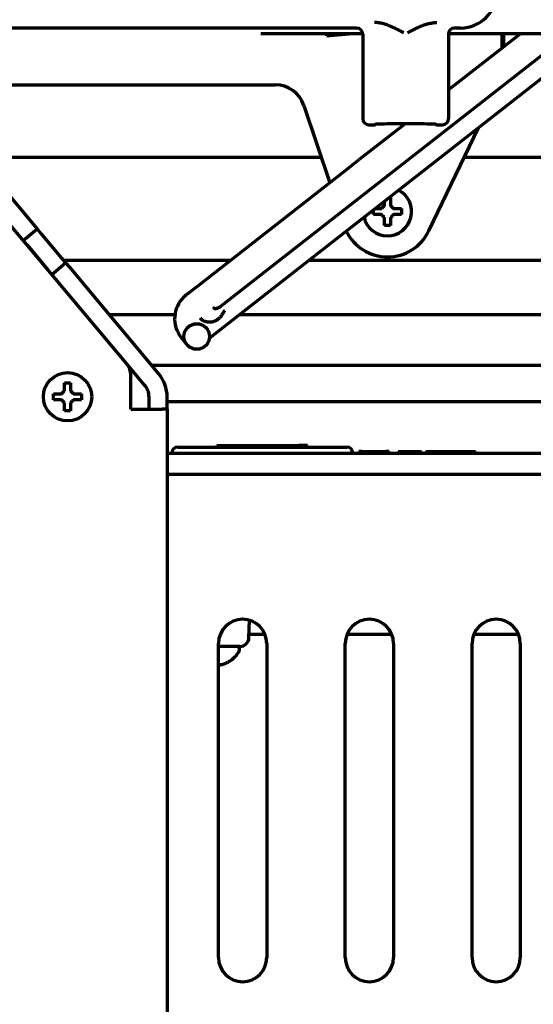
# Model space of a CAD drawing. Units: inches. Extents: x -2537 to 7134, y 557 to 5660.
# Drawn here: x 2370 to 2455, y 5392 to 5555 of the extents above; entities that cross this region are included whole.
import ezdxf

# ---------------------------------------------------------------- set-up
doc = ezdxf.new("R2010")
doc.units = ezdxf.units.IN

msp = doc.modelspace()

# ---------------------------------------------------------------- linework, layer by layer
at = {"linetype": 'Continuous', "lineweight": 70}
for p, q in [((2425.47, 5553.96), (2344.68, 5553.96)), ((2402.97, 5507.91), (2460.76, 5553.07)), ((2409.58, 5553.07), (2426.47, 5553.07)), ((2420.53, 5552.69), (2420.5, 5553.08)), ((2420.53, 5552.69), (2424.85, 5553.07)), ((2426.47, 5552.96), (2426.47, 5538.96)), ((2452.64, 5553.07), (2440.68, 5543.72)), ((2440.68, 5552.96), (2440.68, 5538.96)), ((2440.69, 5553.07), (2464.58, 5553.07)), ((2442.68, 5553.96), (2441.68, 5553.96)), ((2449.58, 5550.67), (2449.58, 5553.07)), ((2449.83, 5550.87), (2449.83, 5553.07)), ((2464.64, 5552.29), (2401.08, 5502.63)), ((2364.18, 5544.57), (2411.98, 5544.57)), ((2416.72, 5541.15), (2421, 5528.35)), ((2433.49, 5538.1), (2425.91, 5532.18)), ((2427.47, 5537.96), (2428.08, 5537.96)), ((2428.58, 5537.97), (2428.58, 5538.01)), ((2438.58, 5537.97), (2438.58, 5538.01)), ((2439.08, 5537.96), (2439.68, 5537.96)), ((2437.43, 5520.37), (2445.63, 5537.44)), ((2365.08, 5532.57), (2419.6, 5532.57)), ((2423.69, 5530.45), (2425.91, 5532.18)), ((2443.3, 5532.57), (3003.86, 5532.57)), ((2399.03, 5511.18), (2423.69, 5530.45)), ((2367.78, 5526.4), (2371.88, 5521.51)), ((2428.28, 5523.57), (2428.28, 5523.88)), ((2428.28, 5523.07), (2428.28, 5523.57)), ((2432.88, 5524.07), (2432.88, 5523.57)), ((2432.88, 5523.57), (2432.88, 5523.07)), ((2387.38, 5498.37), (2367.78, 5521.73)), ((2370.22, 5518.81), (2372.52, 5520.74)), ((2371.88, 5521.51), (2372.52, 5520.74)), ((2372.52, 5520.74), (2373.17, 5519.97)), ((2373.17, 5519.97), (2376.6, 5515.88)), ((2370.87, 5518.05), (2374.31, 5513.95)), ((2374.95, 5513.18), (2377.25, 5515.11)), ((2376.6, 5515.88), (2377.25, 5515.11)), ((2376.91, 5515.52), (2404.58, 5515.52)), ((2377.25, 5515.11), (2377.89, 5514.35)), ((2417.58, 5515.52), (3029.57, 5515.52)), ((2377.89, 5514.35), (2392.67, 5496.73)), ((2397.24, 5509.79), (2399.03, 5511.18)), ((2402.97, 5507.91), (2403.01, 5507.86)), ((2384.46, 5506.52), (2395.38, 5506.52)), ((2406.06, 5506.52), (3041.09, 5506.52)), ((2390.38, 5494.8), (2387.38, 5498.37)), ((2391.51, 5498.12), (3053.64, 5498.12)), ((2388.08, 5490.87), (2388.08, 5496.44)), ((2375.28, 5492.91), (2375.28, 5493.41)), ((2375.28, 5492.41), (2375.28, 5492.91)), ((2379.88, 5493.41), (2379.88, 5492.91)), ((2379.88, 5492.91), (2379.88, 5492.41)), ((2391.08, 5490.87), (2391.08, 5492.87)), ((2394.08, 5490.87), (2394.08, 5492.87)), ((2388.08, 5490.87), (2393.27, 5490.87)), ((2394.08, 5490.87), (2393.27, 5490.87)), ((2394.08, 5490.87), (2394.08, 4867.57)), ((2394.09, 5492.12), (3051.07, 5492.12)), ((2395.83, 5484.57), (2423.83, 5484.57)), ((2402.33, 5484.87), (2403.83, 5484.87)), ((2402.33, 5484.87), (2402.33, 5484.57)), ((2403.83, 5484.87), (2415.83, 5484.87)), ((2417.33, 5484.87), (2415.83, 5484.87)), ((2417.33, 5484.57), (2417.33, 5484.87)), ((2394.08, 5483.57), (2618.96, 5483.57)), ((2426.33, 5483.87), (2425.83, 5483.87)), ((2425.83, 5483.87), (2425.83, 5483.57)), ((2426.33, 5483.87), (2430.33, 5483.87)), ((2430.83, 5483.87), (2430.33, 5483.87)), ((2430.83, 5483.57), (2430.83, 5483.87)), ((2432.33, 5483.87), (2433.01, 5483.87)), ((2432.33, 5483.87), (2432.33, 5483.57)), ((2433.01, 5483.87), (2434.26, 5483.87)), ((2433.01, 5483.87), (2433.01, 5483.57)), ((2434.26, 5483.87), (2435.53, 5483.87)), ((2434.26, 5483.87), (2434.26, 5483.57)), ((2435.53, 5483.87), (2436.23, 5483.87)), ((2435.53, 5483.87), (2435.53, 5483.57)), ((2436.23, 5483.87), (2436.23, 5483.57)), ((2436.91, 5483.87), (2437.29, 5483.87)), ((2436.91, 5483.87), (2436.91, 5483.57)), ((2437.29, 5483.87), (2437.99, 5483.87)), ((2437.29, 5483.87), (2437.29, 5483.57)), ((2437.99, 5483.87), (2438.03, 5483.87)), ((2437.99, 5483.57), (2437.99, 5483.87)), ((2438.03, 5483.87), (2439.05, 5483.87)), ((2438.03, 5483.57), (2438.03, 5483.87)), ((2439.05, 5483.87), (2439.74, 5483.87)), ((2439.05, 5483.87), (2439.05, 5483.57)), ((2439.74, 5483.87), (2441.93, 5483.87)), ((2439.74, 5483.57), (2439.74, 5483.87)), ((2441.93, 5483.87), (2442.51, 5483.87)), ((2441.93, 5483.57), (2441.93, 5483.87)), ((2442.51, 5483.87), (2443.28, 5483.87)), ((2442.51, 5483.57), (2442.51, 5483.87)), ((2443.28, 5483.87), (2444.33, 5483.87)), ((2443.28, 5483.87), (2443.28, 5483.57)), ((2444.33, 5483.87), (2445.15, 5483.87)), ((2444.33, 5483.87), (2444.33, 5483.57)), ((2445.15, 5483.87), (2445.15, 5483.57)), ((2394.09, 5480.07), (2707.58, 5480.07)), ((2407.63, 5453.01), (2407.73, 5455.9)), ((2410.29, 5453.57), (2407.65, 5453.57)), ((2431.29, 5453.57), (2423.87, 5453.57)), ((2452.29, 5453.57), (2444.87, 5453.57)), ((2402.58, 5400.07), (2402.58, 5452.07)), ((2406.13, 5451.57), (2402.58, 5451.57)), ((2410.58, 5452.07), (2410.58, 5400.07)), ((2423.58, 5400.07), (2423.58, 5452.07)), ((2431.58, 5452.07), (2431.58, 5400.07)), ((2444.58, 5400.07), (2444.58, 5452.07)), ((2452.58, 5452.07), (2452.58, 5400.07)), ((2406.08, 5450.97), (2406.08, 5451.17)), ((2404.38, 5449.12), (2404.38, 5449.09))]:
    msp.add_line(p, q, dxfattribs=at)
for centre, radius in [((2398.98, 5502.89), 2.12), ((2377.58, 5492.91), 4)]:
    msp.add_circle(centre, radius, dxfattribs=at)
for centre, radius, start, end in [((2411.98, 5539.57), 5, 18.4841, 90), ((2430.58, 5523.57), 4, 193.4437, 62.5556), ((2430.58, 5523.67), 7.6, 205.9744, 334.3232), ((2400.32, 5505.85), 5, 134.1823, 218.4121), ((2318.05, 5440.61), 100, 37.5821, 38.4121), ((2385.08, 5496.44), 3, 0, 40), ((2388.08, 5492.87), 6, 0, 40), ((2388.08, 5492.87), 3, 0, 40), ((2395.83, 5483.57), 1, 90, 180), ((2423.83, 5483.57), 1, 0, 90), ((2406.58, 5452.07), 4, 0, 180), ((2427.58, 5452.07), 4, 0, 180), ((2448.58, 5452.07), 4, 0, 180), ((2405.68, 5451.17), 0.4, 0, 90), ((2406.13, 5453.07), 1.5, 270, 358), ((2401.88, 5453.19), 4.8, 301.3727, 329.6988), ((2405.68, 5450.97), 0.4, 329.6988, 0), ((2406.58, 5400.07), 4, 180, 0), ((2427.58, 5400.07), 4, 180, 0), ((2448.58, 5400.07), 4, 180, 0)]:
    msp.add_arc(centre, radius, start, end, dxfattribs=at)
for centre, major_axis, ratio, start_param, end_param in [((2442.68, 5559.96), (4.24, -4.24), 0.999695, 5.497939, 7.068431), ((2425.47, 5552.96), (0.707, 0.707), 0.999695, 5.497939, 7.068431), ((2441.68, 5552.96), (0.707, -0.707), 0.999695, 2.356347, 3.926839), ((2427.47, 5538.96), (-0.707, -0.707), 0.999695, 5.497939, 7.068431), ((2428.08, 5537.97), (0.5, 0), 0.017455, 4.712389, 6.283185), ((2433.58, 5538.01), (5, 0), 0.017455, 0, 3.141593), ((2439.08, 5537.97), (0.5, 0), 0.017455, 3.141593, 4.712389), ((2439.68, 5538.96), (-0.707, 0.707), 0.999695, 2.356347, 3.926839)]:
    msp.add_ellipse(centre, major_axis=major_axis, ratio=ratio, start_param=start_param, end_param=end_param, dxfattribs=at)
for points, degree in [([(2433.28, 5553.15), (2433.09, 5553.26), (2432.72, 5553.46), (2432.17, 5553.74), (2431.63, 5554.01), (2431.15, 5554.22), (2430.71, 5554.4), (2430.31, 5554.54), (2429.95, 5554.65), (2429.61, 5554.73), (2429.3, 5554.8), (2429, 5554.84), (2428.7, 5554.87), (2428.51, 5554.87), (2428.41, 5554.87)], 3), ([(2433.87, 5553.15), (2434.06, 5553.26), (2434.44, 5553.46), (2434.99, 5553.75), (2435.53, 5554.01), (2436.01, 5554.22), (2436.45, 5554.4), (2436.85, 5554.54), (2437.21, 5554.65), (2437.55, 5554.73), (2437.86, 5554.8), (2438.16, 5554.84), (2438.46, 5554.87), (2438.65, 5554.87), (2438.74, 5554.87)], 3), ([(2430.77, 5525.87), (2430.87, 5525.87), (2430.97, 5525.87), (2431.08, 5525.87)], 3), ([(2429.58, 5524.07), (2429.6, 5524.09), (2429.65, 5524.14), (2429.72, 5524.21), (2429.79, 5524.28), (2429.86, 5524.35), (2429.93, 5524.42), (2430.01, 5524.49), (2430.05, 5524.54), (2430.08, 5524.57)], 3), ([(2431.08, 5524.57), (2431.1, 5524.54), (2431.15, 5524.49), (2431.23, 5524.42), (2431.3, 5524.34), (2431.37, 5524.27), (2431.44, 5524.2), (2431.51, 5524.14), (2431.55, 5524.09), (2431.58, 5524.07)], 3), ([(2431.58, 5524.07), (2431.63, 5524.07), (2431.74, 5524.07), (2431.9, 5524.07), (2432.06, 5524.07), (2432.22, 5524.07), (2432.37, 5524.07), (2432.52, 5524.07), (2432.69, 5524.07), (2432.81, 5524.07), (2432.88, 5524.07)], 3), ([(2429.58, 5523.07), (2429.52, 5523.07), (2429.41, 5523.07), (2429.25, 5523.07), (2429.09, 5523.07), (2428.94, 5523.07), (2428.79, 5523.07), (2428.63, 5523.07), (2428.46, 5523.07), (2428.34, 5523.07), (2428.28, 5523.07)], 3), ([(2430.08, 5522.57), (2430.05, 5522.59), (2430, 5522.64), (2429.93, 5522.72), (2429.85, 5522.79), (2429.78, 5522.86), (2429.72, 5522.93), (2429.65, 5523), (2429.6, 5523.04), (2429.58, 5523.07)], 3), ([(2431.58, 5523.07), (2431.55, 5523.04), (2431.51, 5523), (2431.43, 5522.92), (2431.36, 5522.85), (2431.29, 5522.78), (2431.22, 5522.71), (2431.15, 5522.64), (2431.1, 5522.59), (2431.08, 5522.57)], 3), ([(2431.08, 5522.57), (2431.08, 5522.51), (2431.08, 5522.4), (2431.08, 5522.24), (2431.08, 5522.08), (2431.08, 5521.93), (2431.08, 5521.78), (2431.08, 5521.62), (2431.08, 5521.45), (2431.08, 5521.33), (2431.08, 5521.27)], 3), ([(2431.08, 5521.27), (2430.91, 5521.27), (2430.58, 5521.27), (2430.24, 5521.27), (2430.08, 5521.27)], 3), ([(2396.84, 5509.43), (2396.88, 5509.47), (2396.97, 5509.55), (2397.1, 5509.67), (2397.2, 5509.75), (2397.24, 5509.79)], 3), ([(2403.59, 5507.13), (2403.57, 5507.12), (2403.55, 5507.1), (2403.51, 5507.05), (2403.47, 5507), (2403.43, 5506.95), (2403.39, 5506.88), (2403.34, 5506.8), (2403.29, 5506.72), (2403.24, 5506.62), (2403.17, 5506.52), (2403.1, 5506.4), (2403.01, 5506.28), (2402.91, 5506.14), (2402.78, 5505.99), (2402.65, 5505.86), (2402.51, 5505.75), (2402.37, 5505.64), (2402.22, 5505.55), (2402.07, 5505.47), (2401.92, 5505.4), (2401.77, 5505.35), (2401.61, 5505.3), (2401.45, 5505.27), (2401.29, 5505.25), (2401.12, 5505.24), (2400.96, 5505.24), (2400.8, 5505.26), (2400.64, 5505.29), (2400.49, 5505.33), (2400.34, 5505.37), (2400.2, 5505.43), (2400.07, 5505.5), (2399.96, 5505.57), (2399.85, 5505.64), (2399.76, 5505.72), (2399.67, 5505.81), (2399.62, 5505.87), (2399.59, 5505.91)], 3), ([(2401.81, 5507.64), (2401.81, 5507.64), (2401.81, 5507.64), (2401.81, 5507.64), (2401.81, 5507.63), (2401.81, 5507.63), (2401.81, 5507.63), (2401.81, 5507.63), (2401.81, 5507.63), (2401.81, 5507.63), (2401.81, 5507.63), (2401.82, 5507.62), (2401.82, 5507.62), (2401.82, 5507.62), (2401.82, 5507.62), (2401.82, 5507.62), (2401.82, 5507.61), (2401.82, 5507.61), (2401.82, 5507.61), (2401.83, 5507.61), (2401.83, 5507.6), (2401.83, 5507.6), (2401.83, 5507.6), (2401.83, 5507.59), (2401.84, 5507.59), (2401.84, 5507.59), (2401.84, 5507.58), (2401.84, 5507.58), (2401.84, 5507.58), (2401.85, 5507.57), (2401.85, 5507.57), (2401.85, 5507.57), (2401.86, 5507.56), (2401.86, 5507.56), (2401.86, 5507.56), (2401.87, 5507.56), (2401.87, 5507.55), (2401.87, 5507.55), (2401.88, 5507.55), (2401.88, 5507.55), (2401.89, 5507.54), (2401.89, 5507.54), (2401.9, 5507.54), (2401.9, 5507.54), (2401.91, 5507.54), (2401.91, 5507.53), (2401.92, 5507.53), (2401.93, 5507.53), (2401.93, 5507.53), (2401.94, 5507.53), (2401.95, 5507.53), (2401.96, 5507.53), (2401.96, 5507.53), (2401.97, 5507.53), (2401.98, 5507.53), (2401.99, 5507.53), (2402, 5507.53), (2402.01, 5507.53), (2402.02, 5507.53), (2402.03, 5507.53), (2402.04, 5507.53), (2402.05, 5507.53), (2402.06, 5507.53), (2402.07, 5507.53), (2402.08, 5507.53), (2402.09, 5507.53), (2402.1, 5507.53), (2402.11, 5507.54), (2402.13, 5507.54), (2402.14, 5507.54), (2402.15, 5507.54), (2402.16, 5507.54), (2402.18, 5507.55), (2402.19, 5507.55), (2402.2, 5507.55), (2402.22, 5507.55), (2402.23, 5507.56), (2402.25, 5507.56), (2402.26, 5507.56), (2402.28, 5507.57), (2402.29, 5507.57), (2402.31, 5507.58), (2402.33, 5507.58), (2402.34, 5507.58), (2402.36, 5507.59), (2402.38, 5507.59), (2402.4, 5507.6), (2402.42, 5507.61), (2402.44, 5507.61), (2402.46, 5507.62), (2402.48, 5507.63), (2402.5, 5507.64), (2402.53, 5507.65), (2402.55, 5507.66), (2402.58, 5507.67), (2402.61, 5507.68), (2402.64, 5507.7), (2402.67, 5507.71), (2402.7, 5507.73), (2402.72, 5507.74), (2402.74, 5507.75), (2402.76, 5507.76), (2402.78, 5507.78), (2402.8, 5507.79), (2402.81, 5507.8), (2402.82, 5507.81), (2402.84, 5507.82), (2402.85, 5507.82), (2402.86, 5507.83), (2402.87, 5507.84), (2402.88, 5507.85), (2402.89, 5507.86), (2402.9, 5507.86), (2402.91, 5507.87), (2402.92, 5507.88), (2402.93, 5507.88), (2402.94, 5507.89), (2402.95, 5507.9), (2402.95, 5507.9), (2402.96, 5507.91), (2402.97, 5507.91), (2402.97, 5507.91)], 3), ([(2403.01, 5507.86), (2402.81, 5507.72), (2402.65, 5507.71)], 2), ([(2376.58, 5493.41), (2376.6, 5493.43), (2376.65, 5493.48), (2376.72, 5493.55), (2376.79, 5493.62), (2376.86, 5493.69), (2376.93, 5493.76), (2377.01, 5493.84), (2377.05, 5493.88), (2377.08, 5493.91)], 3), ([(2377.08, 5493.91), (2377.08, 5493.96), (2377.08, 5494.07), (2377.08, 5494.23), (2377.08, 5494.39), (2377.08, 5494.54), (2377.08, 5494.7), (2377.08, 5494.85), (2377.08, 5495.02), (2377.08, 5495.14), (2377.08, 5495.21)], 3), ([(2377.08, 5495.21), (2377.24, 5495.21), (2377.58, 5495.21), (2377.91, 5495.21), (2378.08, 5495.21)], 3), ([(2378.08, 5493.91), (2378.1, 5493.88), (2378.15, 5493.83), (2378.23, 5493.76), (2378.3, 5493.68), (2378.37, 5493.61), (2378.44, 5493.54), (2378.51, 5493.48), (2378.55, 5493.43), (2378.58, 5493.41)], 3), ([(2376.58, 5492.41), (2376.52, 5492.41), (2376.41, 5492.41), (2376.25, 5492.41), (2376.09, 5492.41), (2375.94, 5492.41), (2375.79, 5492.41), (2375.63, 5492.41), (2375.46, 5492.41), (2375.34, 5492.41), (2375.28, 5492.41)], 3), ([(2377.08, 5491.91), (2377.05, 5491.93), (2377, 5491.98), (2376.93, 5492.06), (2376.85, 5492.13), (2376.78, 5492.2), (2376.72, 5492.27), (2376.65, 5492.34), (2376.6, 5492.38), (2376.58, 5492.41)], 3), ([(2378.58, 5492.41), (2378.55, 5492.38), (2378.51, 5492.34), (2378.43, 5492.26), (2378.36, 5492.19), (2378.29, 5492.12), (2378.22, 5492.05), (2378.15, 5491.98), (2378.1, 5491.93), (2378.08, 5491.91)], 3), ([(2378.58, 5493.41), (2378.63, 5493.41), (2378.74, 5493.41), (2378.9, 5493.41), (2379.06, 5493.41), (2379.22, 5493.41), (2379.37, 5493.41), (2379.52, 5493.41), (2379.69, 5493.41), (2379.81, 5493.41), (2379.88, 5493.41)], 3), ([(2378.08, 5491.91), (2378.08, 5491.85), (2378.08, 5491.74), (2378.08, 5491.58), (2378.08, 5491.42), (2378.08, 5491.27), (2378.08, 5491.12), (2378.08, 5490.96), (2378.08, 5490.79), (2378.08, 5490.67), (2378.08, 5490.61)], 3), ([(2378.08, 5490.61), (2377.91, 5490.61), (2377.58, 5490.61), (2377.24, 5490.61), (2377.08, 5490.61)], 3), ([(2402.58, 5448.57), (2402.6, 5448.57), (2402.65, 5448.56), (2402.73, 5448.56), (2402.8, 5448.55), (2402.87, 5448.55), (2402.94, 5448.56), (2403.01, 5448.56), (2403.05, 5448.57), (2403.08, 5448.57)], 3), ([(2403.08, 5448.57), (2403.13, 5448.58), (2403.24, 5448.61), (2403.4, 5448.66), (2403.56, 5448.72), (2403.72, 5448.78), (2403.87, 5448.85), (2404.02, 5448.92), (2404.19, 5449.01), (2404.31, 5449.08), (2404.38, 5449.12)], 3)]:
    msp.add_open_spline(points, degree=degree, dxfattribs=at)
for points, knots in [([(2430.08, 5524.57), (2430.08, 5524.62), (2430.08, 5524.73), (2430.08, 5524.89), (2430.08, 5525.05), (2430.08, 5525.18), (2430.08, 5525.26), (2430.08, 5525.29)], [0, 0, 0, 0, 0.220574, 0.441148, 0.661722, 0.882296, 1, 1, 1, 1]), ([(2431.08, 5525.87), (2431.08, 5525.66), (2431.08, 5525.45), (2431.08, 5525.13), (2431.08, 5525.02), (2431.08, 5524.8), (2431.08, 5524.68), (2431.08, 5524.57)], [0, 0, 0, 0, 0.5, 0.5, 0.75, 0.75, 1, 1, 1, 1]), ([(2428.5, 5524.07), (2428.63, 5524.07), (2428.77, 5524.07), (2429.01, 5524.07), (2429.12, 5524.07), (2429.35, 5524.07), (2429.46, 5524.07), (2429.58, 5524.07)], [0, 0, 0, 0, 0.388566, 0.388566, 0.694283, 0.694283, 1, 1, 1, 1]), ([(2430.08, 5521.27), (2430.08, 5521.47), (2430.08, 5521.68), (2430.08, 5522), (2430.08, 5522.11), (2430.08, 5522.34), (2430.08, 5522.45), (2430.08, 5522.57)], [0, 0, 0, 0, 0.5, 0.5, 0.75, 0.75, 1, 1, 1, 1]), ([(2432.88, 5523.07), (2432.67, 5523.07), (2432.46, 5523.07), (2432.14, 5523.07), (2432.03, 5523.07), (2431.81, 5523.07), (2431.69, 5523.07), (2431.58, 5523.07)], [0, 0, 0, 0, 0.5, 0.5, 0.75, 0.75, 1, 1, 1, 1]), ([(2378.08, 5495.21), (2378.08, 5495), (2378.08, 5494.79), (2378.08, 5494.47), (2378.08, 5494.36), (2378.08, 5494.14), (2378.08, 5494.02), (2378.08, 5493.91)], [0, 0, 0, 0, 0.5, 0.5, 0.75, 0.75, 1, 1, 1, 1]), ([(2375.28, 5493.41), (2375.48, 5493.41), (2375.69, 5493.41), (2376.01, 5493.41), (2376.12, 5493.41), (2376.35, 5493.41), (2376.46, 5493.41), (2376.58, 5493.41)], [0, 0, 0, 0, 0.5, 0.5, 0.75, 0.75, 1, 1, 1, 1]), ([(2379.88, 5492.41), (2379.67, 5492.41), (2379.46, 5492.41), (2379.14, 5492.41), (2379.03, 5492.41), (2378.81, 5492.41), (2378.69, 5492.41), (2378.58, 5492.41)], [0, 0, 0, 0, 0.5, 0.5, 0.75, 0.75, 1, 1, 1, 1]), ([(2377.08, 5490.61), (2377.08, 5490.81), (2377.08, 5491.02), (2377.08, 5491.34), (2377.08, 5491.45), (2377.08, 5491.68), (2377.08, 5491.79), (2377.08, 5491.91)], [0, 0, 0, 0, 0.5, 0.5, 0.75, 0.75, 1, 1, 1, 1])]:
    msp.add_open_spline(points, degree=3, knots=knots, dxfattribs=at)

doc.saveas('drawing.dxf')
